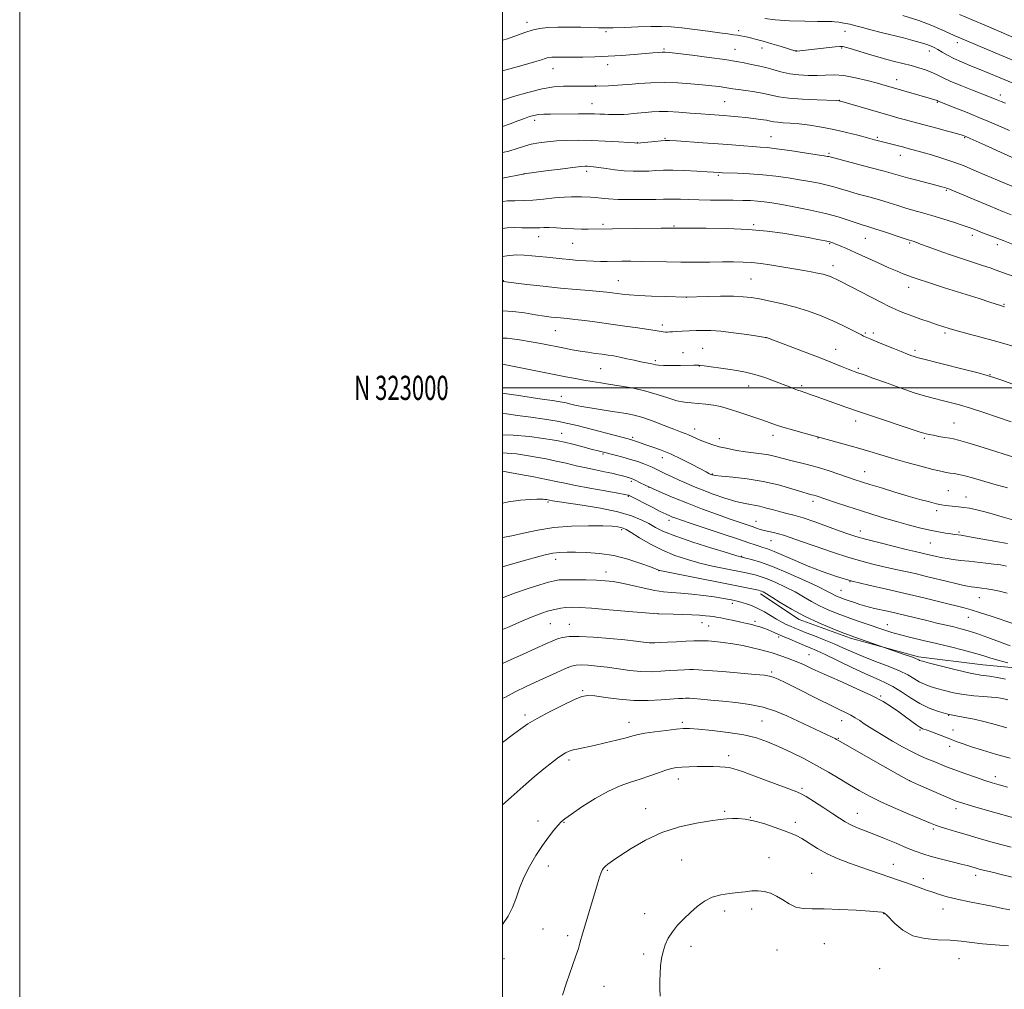
# Model space of a CAD drawing. Extents: x 2194800 to 2197700, y 322300 to 325200.
# Drawn here: x 2194800 to 2195208, y 322751 to 323152 of the extents above; entities that cross this region are included whole.
import ezdxf
from ezdxf.enums import TextEntityAlignment as Align

# ---------------------------------------------------------------- set-up
doc = ezdxf.new("R2010")
doc.units = 0
doc.header["$MEASUREMENT"] = 0
for name, color, linetype, lineweight in [('32000', 7, 'Continuous', 0), ('32001', 7, 'Continuous', 0), ('DTM HARD BREAKLINE', 7, 'Continuous', 0), ('DTM SPOT ELEVATION', 2, 'Continuous', 13), ('INDEX CONTOUR', 41, 'Continuous', 13), ('INTERMEDIATE CONTOUR', 44, 'Continuous', 0)]:
    doc.layers.add(name, color=color, linetype=linetype, lineweight=lineweight)
doc.styles.add('Style-WORKING', font='WORKING.shx')

msp = doc.modelspace()

# ---------------------------------------------------------------- linework, layer by layer
at = {"layer": '32000', "flags": 128}
for points in [[(2194800, 322300), (2197700, 322300), (2197700, 325200), (2194800, 325200), (2194800, 322300)], [(2195000, 322500), (2197500, 322500), (2197500, 325000), (2195000, 325000), (2195000, 322500)], [(2195000, 323000), (2197500, 323000)]]:
    msp.add_lwpolyline(points, dxfattribs=at)
at = {"layer": 'DTM HARD BREAKLINE'}
msp.add_polyline3d([(2195106.81, 322914.68, 1108.43), (2195122.83, 322904.05, 1108.43), (2195144.19, 322896.33, 1108.28), (2195172.34, 322888.63, 1107.7), (2195199.02, 322885.29, 1106.96), (2195224.25, 322882.91, 1105.81), (2195256.28, 322875.7, 1104.49)], dxfattribs=at)
at = {"layer": 'DTM SPOT ELEVATION'}
for p in [(2195010.11, 323151.43, 1067.51), (2195042.86, 323147.57, 1068.24), (2195097.85, 323148.01, 1067.61), (2195141.89, 323147.62, 1066.78), (2195188.38, 323142.96, 1064.52), (2195066.88, 323140.3, 1069.81), (2195096.33, 323140.25, 1069.2), (2195107.47, 323140.83, 1068.64), (2195121.63, 323139.62, 1067.96), (2195140.52, 323140.75, 1068.16), (2195176.76, 323139.58, 1066.54), (2195043.61, 323133.85, 1070.55), (2195020.91, 323132.25, 1070.76), (2195038.48, 323125.22, 1071.96), (2195163.32, 323127.72, 1069.36), (2195206.14, 323121.24, 1067.52), (2195037.02, 323117.78, 1073.24), (2195092.04, 323118.53, 1073.03), (2195139.57, 323119.13, 1071.96), (2195180.17, 323118.29, 1070.12), (2195013.26, 323110.75, 1074.45), (2195055.85, 323101.59, 1075.96), (2195067.27, 323103.41, 1075.86), (2195111.23, 323104.03, 1075.2), (2195155.25, 323103.77, 1073.77), (2195191.49, 323103.59, 1072.14), (2195135.2, 323097.12, 1075.77), (2195164.8, 323096.3, 1074.65), (2195008.91, 323088.51, 1078.03), (2195034.88, 323089.65, 1078.4), (2195089.36, 323088.09, 1078.19), (2195183.9, 323081.77, 1076.17), (2195041.57, 323067.72, 1081.72), (2195071.09, 323067.01, 1081.88), (2195104.05, 323067.63, 1081.78), (2195014.99, 323062.66, 1082.62), (2195029.02, 323059.89, 1082.86), (2195135.49, 323059.73, 1082.15), (2195150.25, 323061.93, 1080.85), (2195168.66, 323060.02, 1080.17), (2195194.59, 323063.23, 1078.44), (2195204.92, 323059.25, 1078.46), (2195136.94, 323050.58, 1083.45), (2195000.28, 323044.35, 1085.95), (2195047.92, 323044.36, 1085.19), (2195102.86, 323045.06, 1085.03), (2195168.22, 323041.64, 1082.63), (2195076.11, 323037.48, 1086.02), (2195207.72, 323034.58, 1081.88), (2195021.86, 323023.63, 1088.89), (2195066.19, 323025.99, 1087.6), (2195109.1, 323020.76, 1088.02), (2195150.29, 323022.7, 1085.81), (2195153.53, 323022.76, 1085.62), (2195183.32, 323022.71, 1084.28), (2195082.97, 323016.43, 1089.06), (2195137.93, 323015.99, 1087.3), (2195170.84, 323015.55, 1085.64), (2195063.28, 323011.24, 1089.73), (2195074.81, 323014.52, 1089.14), (2195040.72, 323007.89, 1090.94), (2195081.53, 323009.1, 1090.04), (2195147.43, 323008.14, 1087.75), (2195201.96, 323005.4, 1085.94), (2195101.94, 323000.81, 1090.73), (2195123.92, 323000.97, 1089.71), (2195024.31, 322996.55, 1093.44), (2195079.57, 322982.89, 1093.4), (2195146.28, 322986.22, 1090.52), (2195187.05, 322985.41, 1089.08), (2195024.44, 322981.09, 1097.24), (2195053.89, 322979.49, 1095.72), (2195089.78, 322978.97, 1093.41), (2195112.03, 322980.3, 1092.52), (2195130.7, 322979.24, 1092.05), (2195174.7, 322979.05, 1090.27), (2195041.56, 322972.61, 1098.19), (2195066.22, 322971.14, 1096.63), (2195086.88, 322964.28, 1095.91), (2195149.97, 322965.24, 1093.24), (2195053.38, 322961.31, 1100.29), (2195060.63, 322958.86, 1100), (2195052.12, 322955.03, 1102.14), (2195184.68, 322957.35, 1093.03), (2195191.97, 322954.78, 1093.28), (2195018.83, 322952.71, 1104.21), (2195128.62, 322952.95, 1096.44), (2195179.88, 322949.06, 1094.41), (2195068.92, 322945.12, 1102.48), (2195104.96, 322944.68, 1099.25), (2195049.37, 322941.2, 1106.31), (2195148.16, 322940.66, 1097.39), (2195189.12, 322940.33, 1095.75), (2195111.24, 322936.66, 1100.82), (2195177.23, 322935.72, 1096.92), (2195099.02, 322930.27, 1103.88), (2195021.95, 322929.01, 1108.54), (2195042.88, 322923.71, 1109.4), (2195064.79, 322924.21, 1108.05), (2195143.98, 322919.68, 1102), (2195140.26, 322916.15, 1103.09), (2195197.53, 322913.11, 1100.77), (2195095.13, 322910.78, 1110.44), (2195064.38, 322906.52, 1111.97), (2195192.88, 322904.88, 1102.76), (2195019.81, 322902.35, 1112.92), (2195027.67, 322901.98, 1113.27), (2195082.57, 322902.75, 1112.74), (2195085.35, 322901.34, 1112.99), (2195104.62, 322903.35, 1111.64), (2195159.44, 322901.93, 1105.24), (2195114.37, 322896.79, 1112.35), (2195127, 322889.54, 1113.06), (2195111.51, 322882.26, 1115.75), (2195033.21, 322874.55, 1117.82), (2195156.58, 322872.3, 1113.84), (2195009.32, 322864.52, 1117.63), (2195184.83, 322864.3, 1112), (2195052.43, 322861.49, 1119.34), (2195074.41, 322861.41, 1119.69), (2195107.49, 322861.96, 1119.06), (2195140.47, 322862.09, 1116.71), (2195172.86, 322858.32, 1114.19), (2195186.59, 322858.32, 1113.23), (2195139.04, 322854.79, 1117.9), (2195093.63, 322847.65, 1121.52), (2195185.22, 322851.45, 1114.56), (2195027.6, 322845.87, 1120.37), (2195072.78, 322837.92, 1122.62), (2195168.7, 322837.25, 1117.98), (2195204.09, 322838.96, 1115.5), (2195124.02, 322834.05, 1121.76), (2195059.34, 322825.69, 1123.32), (2195092.03, 322824.53, 1123.8), (2195146.93, 322823.8, 1121.24), (2195187.88, 322825.64, 1118.5), (2195014.7, 322820.57, 1121.37), (2195025.42, 322819.98, 1122.1), (2195102.58, 322822.14, 1123.97), (2195121.26, 322820.07, 1123.56), (2195178.4, 322817.2, 1120.28), (2195074.22, 322804.49, 1125.04), (2195110.31, 322805.45, 1125.1), (2195019.02, 322801.95, 1122.65), (2195043.36, 322800.2, 1124.14), (2195128.01, 322798.9, 1125.21), (2195161.88, 322802.7, 1123.25), (2195174.32, 322796.74, 1123.46), (2195195.93, 322798.05, 1122.48), (2195092.03, 322783.26, 1126.46), (2195103.19, 322784.12, 1126.56), (2195182.44, 322784.11, 1124.66), (2195058.88, 322782.19, 1125.39), (2195157.83, 322782.17, 1126.05), (2195016.76, 322775.88, 1122.95), (2195027.05, 322773.12, 1123.65), (2195078.12, 322768.61, 1126.49), (2195113.67, 322767.19, 1126.86), (2195133.34, 322769.72, 1126.81), (2195000.63, 322763.57, 1122.53), (2195058.5, 322765.5, 1125.69), (2195189.06, 322763.55, 1126.87), (2195156.16, 322759.36, 1127.22), (2195042.02, 322752.16, 1124.86)]:
    msp.add_point(p, dxfattribs=at)
at = {"layer": 'INDEX CONTOUR', "flags": 128}
for points, elevation in [([(2195210.034, 323106.61), (2195205.891, 323108.367), (2195201.765, 323110.148), (2195197.333, 323112.029), (2195192.459, 323114.025), (2195187.754, 323115.906), (2195180.468, 323118.784), (2195180.046, 323118.97), (2195179.68, 323119.102), (2195179.016, 323119.314), (2195177.711, 323119.706), (2195161.04, 323124.565), (2195158.469, 323125.296), (2195155.351, 323126.158), (2195151.09, 323127.292), (2195146.188, 323128.457), (2195141.416, 323129.317), (2195137.351, 323129.635), (2195133.785, 323129.5811), (2195130.313, 323129.426), (2195126.625, 323129.406), (2195122.789, 323129.618), (2195118.971, 323130.123), (2195115.327, 323130.934), (2195111.984, 323131.875), (2195109.065, 323132.719), (2195106.627, 323133.305), (2195104.489, 323133.716), (2195102.407, 323134.1), (2195100.065, 323134.581), (2195096.864, 323135.197), (2195092.132, 323135.965), (2195085.59, 323136.869), (2195078.529, 323137.767), (2195072.631, 323138.486), (2195069.11, 323138.897), (2195067.318, 323139.049), (2195066.14, 323139.038), (2195064.603, 323138.938), (2195062.306, 323138.755), (2195054.523, 323138.092), (2195049.2629, 323137.683), (2195043.693, 323137.33), (2195038.267, 323137.1), (2195033.31, 323136.981), (2195029.116, 323136.941), (2195025.893, 323136.948), (2195023.51, 323136.968), (2195021.748, 323136.967), (2195020.408, 323136.917), (2195019.3711, 323136.8091), (2195018.536, 323136.641), (2195017.693, 323136.384), (2195016.196, 323135.9), (2195013.29, 323135.026), (2195008.5961, 323133.692), (2195000, 323131.312)], 1070), ([(2195216.1649, 323044.667), (2195207.132, 323047.836), (2195204.521, 323048.7669), (2195201.9579, 323049.669), (2195198.855, 323050.714), (2195190.076, 323053.567), (2195185.14, 323055.223), (2195180.432, 323056.888), (2195176.319, 323058.398), (2195173.152, 323059.58), (2195171.158, 323060.312), (2195170.069, 323060.693), (2195168.037, 323061.3329), (2195165.953, 323062.023), (2195158.163, 323064.626), (2195154.209, 323065.921), (2195151.274, 323066.841), (2195148.922, 323067.564), (2195146.427, 323068.374), (2195143.172, 323069.484), (2195138.974, 323070.823), (2195133.763, 323072.25), (2195127.629, 323073.633), (2195121.32, 323074.872), (2195115.748, 323075.877), (2195111.568, 323076.586), (2195108.416, 323077.048), (2195105.669, 323077.341), (2195102.777, 323077.534), (2195099.477, 323077.654), (2195095.576, 323077.721), (2195086.1, 323077.788), (2195081.376, 323077.859), (2195077.23, 323077.985), (2195073.772, 323078.122), (2195071.039, 323078.2089), (2195068.916, 323078.2), (2195066.68, 323078.125), (2195063.455, 323078.03), (2195058.695, 323077.959), (2195053.162, 323077.957), (2195047.949, 323078.068), (2195043.899, 323078.311), (2195040.878, 323078.607), (2195038.505, 323078.856), (2195036.447, 323078.982), (2195032.759, 323079.066), (2195030.895, 323079.134), (2195028.638, 323079.152), (2195025.609, 323079.009), (2195021.589, 323078.643), (2195017.019, 323078.179), (2195012.498, 323077.792), (2195008.514, 323077.603), (2195005.0839, 323077.521), (2195002.109, 323077.399), (2195000, 323077.161)], 1080), ([(2195213.051, 322970.911), (2195199.1391, 322975.236), (2195192.759, 322977.194), (2195188.911, 322978.321), (2195186.849, 322978.832), (2195185.27, 322979.115), (2195183.172, 322979.48), (2195180.75, 322979.916), (2195178.497, 322980.338), (2195176.79, 322980.677), (2195175.537, 322980.959), (2195174.53, 322981.229), (2195173.453, 322981.567), (2195168.014, 322983.363), (2195155.313, 322987.518), (2195148.2809, 322989.866), (2195142.214, 322991.964), (2195137.214, 322993.75), (2195129.934, 322996.403), (2195127.446, 322997.297), (2195125.61, 322997.939), (2195123.268, 322998.713), (2195122.2, 322999.091), (2195120.819, 322999.628), (2195118.893, 323000.395), (2195116.207, 323001.453), (2195112.659, 323002.811), (2195108.592, 323004.262), (2195104.4659, 323005.55), (2195100.627, 323006.483), (2195096.986, 323007.145), (2195093.341, 323007.689), (2195083.539, 323009.0961), (2195082.037, 323009.29), (2195081.3391, 323009.354), (2195079.226, 323009.352), (2195073.733, 323009.295), (2195069.945, 323009.27), (2195066.658, 323009.3), (2195064.565, 323009.416), (2195063.33, 323009.598), (2195062.3589, 323009.814), (2195061.137, 323010.049), (2195059.481, 323010.354), (2195057.288, 323010.794), (2195054.537, 323011.402), (2195051.521, 323012.084), (2195048.616, 323012.713), (2195046.083, 323013.196), (2195043.732, 323013.5721), (2195041.258, 323013.917), (2195038.434, 323014.294), (2195035.334, 323014.724), (2195032.107, 323015.218), (2195028.88, 323015.7779), (2195025.68, 323016.386), (2195015.878, 323018.326), (2195011.8461, 323019.097), (2195007.066, 323019.941), (2195001.929, 323020.547), (2195000, 323020.542)], 1090), ([(2195209.01, 322914.974), (2195205.916, 322915.781), (2195203.072, 322916.385), (2195200.597, 322916.796), (2195198.514, 322917.063), (2195195.456, 322917.398), (2195194.157, 322917.588), (2195192.601, 322917.878), (2195190.508, 322918.325), (2195187.775, 322918.952), (2195184.342, 322919.7771), (2195175.611, 322921.923), (2195170.855, 322923.049), (2195166.196, 322924.091), (2195161.716, 322925.061), (2195157.453, 322925.995), (2195153.336, 322926.961), (2195148.853, 322928.152), (2195143.385, 322929.79), (2195136.629, 322931.984), (2195129.548, 322934.376), (2195123.425, 322936.493), (2195119.198, 322937.975), (2195116.428, 322938.9231), (2195114.334, 322939.551), (2195112.284, 322940.044), (2195110.259, 322940.481), (2195108.389, 322940.908), (2195106.745, 322941.371), (2195105.164, 322941.895), (2195103.424, 322942.502), (2195098.373, 322944.2291), (2195094.344, 322945.638), (2195088.997, 322947.553), (2195082.868, 322949.808), (2195076.67, 322952.175), (2195071.018, 322954.449), (2195066.125, 322956.522), (2195062.103, 322958.314), (2195059.021, 322959.757), (2195056.789, 322960.851), (2195055.272, 322961.613), (2195054.324, 322962.073), (2195053.74, 322962.323), (2195053.299, 322962.469), (2195052.116, 322962.798), (2195049.744, 322963.497), (2195047.847, 322964.02), (2195045.345, 322964.619), (2195042.19, 322965.271), (2195038.537, 322965.995), (2195034.587, 322966.819), (2195030.517, 322967.753), (2195026.391, 322968.735), (2195022.248, 322969.687), (2195018.118, 322970.546), (2195013.997, 322971.312), (2195009.876, 322972.003), (2195005.779, 322972.609), (2195001.858, 322973.011), (2195000, 322973.039)], 1100), ([(2195209.255, 322870.812), (2195207.582, 322871.252), (2195206.24, 322871.525), (2195204.766, 322871.702), (2195202.576, 322871.866), (2195199.275, 322872.094), (2195195.206, 322872.448), (2195190.898, 322872.982), (2195186.808, 322873.725), (2195183.094, 322874.598), (2195179.845, 322875.497), (2195177.102, 322876.353), (2195174.74, 322877.243), (2195172.592, 322878.28), (2195170.439, 322879.557), (2195167.86, 322881.073), (2195164.382, 322882.806), (2195159.742, 322884.719), (2195154.499, 322886.711), (2195149.422, 322888.664), (2195145.075, 322890.493), (2195141.211, 322892.227), (2195137.381, 322893.929), (2195133.288, 322895.627), (2195129.2499, 322897.224), (2195125.737, 322898.5911), (2195123.081, 322899.644), (2195121.062, 322900.479), (2195119.322, 322901.234), (2195117.55, 322902.042), (2195115.627, 322902.997), (2195113.479, 322904.185), (2195108.457, 322907.201), (2195105.761, 322908.649), (2195103.097, 322909.8131), (2195100.656, 322910.683), (2195098.6461, 322911.293), (2195097.184, 322911.688), (2195096.016, 322911.959), (2195094.7991, 322912.206), (2195093.196, 322912.516), (2195090.903, 322912.911), (2195087.625, 322913.397), (2195083.249, 322913.962), (2195078.381, 322914.52), (2195073.81, 322914.9691), (2195070.077, 322915.26), (2195066.73, 322915.563), (2195063.0709, 322916.104), (2195058.632, 322917.022), (2195053.865, 322918.114), (2195049.451, 322919.09), (2195045.842, 322919.73), (2195042.573, 322920.088), (2195038.95, 322920.288), (2195034.543, 322920.428), (2195029.9669, 322920.513), (2195026.103, 322920.522), (2195023.517, 322920.419), (2195021.512, 322920.107), (2195019.078, 322919.476), (2195015.423, 322918.43), (2195010.633, 322916.937), (2195005.009, 322914.9851), (2195000, 322913.039)], 1110), ([(2195210.726, 322809.715), (2195206.966, 322810.69), (2195202.272, 322811.9891), (2195197.087, 322813.469), (2195192.0289, 322814.938), (2195187.622, 322816.234), (2195184.0191, 322817.314), (2195181.283, 322818.166), (2195179.294, 322818.842), (2195177.2061, 322819.659), (2195173.996, 322821.001), (2195168.995, 322823.118), (2195162.961, 322825.732), (2195157.01, 322828.435), (2195151.995, 322830.914), (2195147.709, 322833.247), (2195143.68, 322835.607), (2195139.501, 322838.132), (2195135.012, 322840.81), (2195130.12, 322843.596), (2195124.813, 322846.418), (2195119.416, 322849.113), (2195114.34, 322851.495), (2195109.803, 322853.428), (2195105.253, 322854.966), (2195099.948, 322856.215), (2195093.483, 322857.255), (2195086.801, 322858.071), (2195081.182, 322858.622), (2195077.477, 322858.88), (2195074.805, 322858.859), (2195071.8571, 322858.588), (2195067.719, 322858.105), (2195063.07, 322857.509), (2195058.985, 322856.911), (2195056.184, 322856.38), (2195053.9531, 322855.815), (2195051.225, 322855.074), (2195047.249, 322854.07), (2195042.56, 322852.95), (2195038.011, 322851.918), (2195031.409, 322850.521), (2195029.218, 322849.999), (2195027.538, 322849.4541), (2195026.094, 322848.774), (2195024.586, 322847.845), (2195022.733, 322846.545), (2195020.325, 322844.7131), (2195017.172, 322842.1781), (2195013.165, 322838.838), (2195008.522, 322834.856), (2195003.543, 322830.464), (2195000, 322827.231)], 1120)]:
    msp.add_lwpolyline(points, dxfattribs=dict(at, elevation=elevation))
at = {"layer": 'INTERMEDIATE CONTOUR', "flags": 128}
for points, elevation in [([(2195220.863, 323131.721), (2195204.058, 323138.8009), (2195188.724, 323145.297), (2195187.128, 323145.988), (2195185.055, 323146.938), (2195182.01, 323148.355), (2195177.817, 323150.157), (2195172.379, 323152.192), (2195165.815, 323154.296)], 1064), ([(2195211.936, 323145.034), (2195206.524, 323147.3699), (2195200.493, 323149.938), (2195194.5479, 323152.43), (2195189.268, 323154.599)], 1062), ([(2195208.315, 323117.857), (2195206.513, 323118.585), (2195204.435, 323119.457), (2195203.3821, 323119.886), (2195201.699, 323120.5461), (2195194.672, 323123.263), (2195189.848, 323125.1721), (2195185.435, 323127.018), (2195182.188, 323128.533), (2195179.781, 323129.75), (2195177.614, 323130.777), (2195175.19, 323131.71), (2195172.413, 323132.595), (2195169.289, 323133.465), (2195165.872, 323134.342), (2195162.416, 323135.207), (2195159.221, 323136.032), (2195156.478, 323136.804), (2195153.926, 323137.577), (2195151.191, 323138.42), (2195148.062, 323139.364), (2195144.9639, 323140.279), (2195142.483, 323140.994), (2195140.953, 323141.38), (2195139.697, 323141.456), (2195137.788, 323141.279), (2195121.893, 323139.441), (2195121.646, 323139.436), (2195121.483, 323139.467), (2195115.401, 323141.339), (2195111.61, 323142.487), (2195108.0129, 323143.552), (2195105.265, 323144.326), (2195103.248, 323144.849), (2195101.649, 323145.226), (2195100.194, 323145.542), (2195098.767, 323145.819), (2195097.294, 323146.06), (2195095.627, 323146.287), (2195093.335, 323146.582), (2195089.917, 323147.045), (2195085.109, 323147.729), (2195079.602, 323148.495), (2195074.323, 323149.157), (2195069.917, 323149.567), (2195065.889, 323149.734), (2195061.463, 323149.701), (2195056.148, 323149.5251), (2195050.618, 323149.297), (2195045.834, 323149.118), (2195042.429, 323149.065), (2195039.706, 323149.117), (2195036.636, 323149.231), (2195032.482, 323149.36), (2195027.669, 323149.441), (2195022.91, 323149.409), (2195018.779, 323149.206), (2195015.284, 323148.807), (2195012.29, 323148.197), (2195009.653, 323147.379), (2195004.696, 323145.482), (2195002.082, 323144.606), (2195000, 323143.984)], 1068), ([(2195223.848, 323121.076), (2195201.488, 323130.388), (2195197.44, 323132.048), (2195193.615, 323133.584), (2195190.092, 323135.027), (2195186.975, 323136.415), (2195184.339, 323137.766), (2195182.144, 323139.022), (2195180.3221, 323140.102), (2195178.765, 323140.959), (2195177.213, 323141.672), (2195175.368, 323142.352), (2195172.968, 323143.096), (2195169.903, 323143.942), (2195166.103, 323144.9151), (2195156.906, 323147.1719), (2195152.601, 323148.267), (2195149.136, 323149.217), (2195146.331, 323150.005), (2195143.845, 323150.632), (2195141.439, 323151.102), (2195139.264, 323151.432), (2195137.572, 323151.644), (2195136.527, 323151.758), (2195135.946, 323151.8), (2195135.56, 323151.793), (2195135.008, 323151.765), (2195133.569, 323151.745), (2195130.429, 323151.767), (2195125.156, 323151.864), (2195118.846, 323152.069), (2195112.976, 323152.418), (2195108.686, 323152.9221)], 1066), ([(2195217.151, 323092.636), (2195199.852, 323100.546), (2195193.749, 323103.294), (2195191.965, 323104.065), (2195190.408, 323104.6179), (2195188.091, 323105.287), (2195184.357, 323106.31), (2195179.849, 323107.527), (2195169.433, 323110.29), (2195166.936, 323110.9651), (2195164.208, 323111.731), (2195160.942, 323112.671), (2195139.539, 323118.888), (2195139.285, 323118.915), (2195138.182, 323118.966), (2195130.387, 323119.263), (2195124.32, 323119.562), (2195118.6541, 323119.994), (2195114.476, 323120.567), (2195111.283, 323121.228), (2195108.178, 323121.908), (2195104.526, 323122.546), (2195100.7501, 323123.108), (2195097.538, 323123.567), (2195095.353, 323123.91), (2195093.753, 323124.186), (2195092.071, 323124.457), (2195089.746, 323124.773), (2195086.634, 323125.139), (2195082.697, 323125.549), (2195077.951, 323125.977), (2195072.631, 323126.323), (2195067.025, 323126.47), (2195061.457, 323126.342), (2195056.401, 323126.043), (2195052.366, 323125.717), (2195049.66, 323125.48), (2195047.786, 323125.327), (2195046.048, 323125.2229), (2195043.945, 323125.137), (2195038.9189, 323124.996), (2195038.1, 323124.989), (2195028.772, 323125.012), (2195025.295, 323124.9739), (2195021.309, 323124.676), (2195016.431, 323123.86), (2195010.543, 323122.394), (2195004.575, 323120.6479), (2195000, 323119.21)], 1072), ([(2195214.933, 323081.921), (2195205.092, 323085.996), (2195199.797, 323088.227), (2195195.261, 323090.186), (2195191.179, 323091.906), (2195186.99, 323093.503), (2195182.338, 323095.0501), (2195177.671, 323096.463), (2195173.64, 323097.621), (2195170.686, 323098.449), (2195168.421, 323099.066), (2195166.247, 323099.638), (2195154.033, 323102.758), (2195151.126, 323103.531), (2195147.169, 323104.595), (2195142.411, 323105.816), (2195137.265, 323107.001), (2195132.114, 323107.99), (2195127.228, 323108.753), (2195122.848, 323109.294), (2195119.174, 323109.631), (2195116.2341, 323109.841), (2195114.014, 323110.017), (2195112.418, 323110.235), (2195111.0139, 323110.51), (2195109.2899, 323110.837), (2195106.868, 323111.21), (2195103.921, 323111.596), (2195100.758, 323111.9609), (2195097.639, 323112.2741), (2195094.623, 323112.541), (2195091.719, 323112.771), (2195085.803, 323113.209), (2195082.148, 323113.492), (2195077.719, 323113.845), (2195072.971, 323114.186), (2195068.522, 323114.404), (2195064.838, 323114.422), (2195061.785, 323114.28), (2195059.082, 323114.053), (2195054.114, 323113.576), (2195051.997, 323113.392), (2195050.223, 323113.276), (2195048.671, 323113.2191), (2195047.175, 323113.201), (2195045.601, 323113.209), (2195043.935, 323113.243), (2195042.195, 323113.305), (2195040.341, 323113.394), (2195038.114, 323113.48), (2195035.199, 323113.528), (2195031.431, 323113.516), (2195019.817, 323113.373), (2195017.059, 323113.308), (2195014.834, 323113.157), (2195012.991, 323112.863), (2195011.191, 323112.366), (2195009.051, 323111.605), (2195006.3, 323110.561), (2195003.12, 323109.38), (2195000, 323108.314)], 1074), ([(2195210.668, 323071.639), (2195207.194, 323073.061), (2195201.997, 323075.225), (2195184.419, 323082.578), (2195183.945, 323082.746), (2195183.236, 323082.962), (2195181.903, 323083.327), (2195179.503, 323083.95), (2195171.588, 323085.973), (2195167.729, 323086.987), (2195164.828, 323087.793), (2195162.008, 323088.6), (2195158.025, 323089.703), (2195152.135, 323091.276), (2195135.122, 323095.768), (2195134.645, 323095.865), (2195133.297, 323096.086), (2195130.267, 323096.557), (2195125.131, 323097.342), (2195119.024, 323098.251), (2195113.469, 323099.029), (2195109.558, 323099.4941), (2195106.664, 323099.744), (2195103.728, 323099.946), (2195099.886, 323100.235), (2195095.05, 323100.613), (2195089.328, 323101.049), (2195082.978, 323101.506), (2195072.041, 323102.255), (2195069.142, 323102.437), (2195067.3971, 323102.467), (2195065.664, 323102.35), (2195063.124, 323102.105), (2195055.885, 323101.365), (2195055.7439, 323101.362), (2195054.63, 323101.446), (2195052.275, 323101.611), (2195048.039, 323101.895), (2195042.571, 323102.216), (2195036.792, 323102.467), (2195031.46, 323102.56), (2195026.674, 323102.4949), (2195022.371, 323102.289), (2195018.494, 323101.958), (2195015.0129, 323101.49), (2195011.909, 323100.871), (2195009.081, 323100.092), (2195006.124, 323099.163), (2195002.553, 323098.1019), (2195000, 323097.4381)], 1076), ([(2195211.481, 323059.385), (2195207.431, 323060.968), (2195198.144, 323064.53), (2195195.937, 323065.398), (2195193.654, 323066.2721), (2195190.738, 323067.312), (2195186.83, 323068.618), (2195182.345, 323070.047), (2195177.895, 323071.397), (2195173.95, 323072.521), (2195170.419, 323073.494), (2195167.073, 323074.446), (2195163.69, 323075.483), (2195160.094, 323076.611), (2195156.117, 323077.812), (2195151.704, 323079.058), (2195147.246, 323080.284), (2195143.244, 323081.412), (2195140.032, 323082.386), (2195137.268, 323083.236), (2195134.442, 323084.009), (2195131.1371, 323084.749), (2195127.3089, 323085.479), (2195123.007, 323086.217), (2195118.286, 323086.966), (2195113.21, 323087.666), (2195107.848, 323088.241), (2195102.369, 323088.6359), (2195097.343, 323088.882), (2195091.112, 323089.117), (2195089.9591, 323089.173), (2195087.347, 323089.346), (2195084.7201, 323089.506), (2195080.478, 323089.754), (2195075.396, 323090.004), (2195070.529, 323090.149), (2195066.665, 323090.114), (2195063.543, 323089.963), (2195060.638, 323089.793), (2195057.514, 323089.6961), (2195054.105, 323089.729), (2195050.432, 323089.943), (2195046.584, 323090.358), (2195042.917, 323090.861), (2195039.852, 323091.309), (2195037.687, 323091.592), (2195036.239, 323091.732), (2195035.199, 323091.786), (2195034.174, 323091.7841), (2195032.425, 323091.649), (2195029.126, 323091.279), (2195023.8659, 323090.6251), (2195017.8961, 323089.858), (2195008.986, 323088.68), (2195008.721, 323088.63), (2195008.411, 323088.56), (2195000, 323086.798)], 1078), ([(2195207.967, 323033.581), (2195206.65, 323033.968), (2195205.825, 323034.229), (2195201.884, 323035.512), (2195197.381, 323036.952), (2195183.027, 323041.492), (2195176.412, 323043.6), (2195172.137, 323044.998), (2195169.644, 323045.863), (2195167.896, 323046.516), (2195165.978, 323047.2571), (2195163.457, 323048.28), (2195160.022, 323049.757), (2195155.547, 323051.764), (2195146.084, 323056.074), (2195142.517, 323057.672), (2195139.916, 323058.807), (2195138.103, 323059.576), (2195136.825, 323060.082), (2195135.542, 323060.469), (2195133.645, 323060.892), (2195130.655, 323061.473), (2195126.624, 323062.21), (2195121.7381, 323063.074), (2195116.108, 323064.012), (2195109.554, 323064.898), (2195101.82, 323065.586), (2195092.965, 323065.973), (2195084.288, 323066.126), (2195077.401, 323066.159), (2195069.237, 323066.158), (2195065.72, 323066.124), (2195035.45, 323065.741), (2195032.707, 323065.741), (2195029.5, 323065.823), (2195025.931, 323066.009), (2195022.387, 323066.228), (2195019.328, 323066.38), (2195017.074, 323066.399), (2195015.389, 323066.331), (2195013.897, 323066.254), (2195012.268, 323066.229), (2195010.338, 323066.255), (2195007.988, 323066.311), (2195005.151, 323066.357), (2195001.962, 323066.26), (2195000, 323066.026)], 1082), ([(2195211.314, 323017.26), (2195207.591, 323018.401), (2195203.271, 323019.626), (2195198.184, 323020.993), (2195192.944, 323022.3769), (2195188.356, 323023.607), (2195184.976, 323024.572), (2195182.349, 323025.395), (2195179.768, 323026.258), (2195176.704, 323027.299), (2195173.3271, 323028.466), (2195169.983, 323029.662), (2195166.983, 323030.792), (2195164.494, 323031.7759), (2195162.644, 323032.534), (2195161.38, 323033.08), (2195159.909, 323033.799), (2195157.254, 323035.166), (2195139.921, 323044.153), (2195138.153, 323045.0539), (2195136.994, 323045.605), (2195135.861, 323046.081), (2195134.5021, 323046.555), (2195132.753, 323047.044), (2195130.491, 323047.562), (2195127.783, 323048.104), (2195124.738, 323048.655), (2195121.456, 323049.208), (2195110.732, 323050.943), (2195107.023, 323051.486), (2195103.325, 323051.8991), (2195099.625, 323052.126), (2195095.666, 323052.1989), (2195091.131, 323052.175), (2195085.813, 323052.109), (2195079.95, 323052.05), (2195073.894, 323052.0491), (2195067.969, 323052.136), (2195057.4, 323052.379), (2195053.1071, 323052.423), (2195049.437, 323052.4131), (2195043.381, 323052.352), (2195040.623, 323052.359), (2195037.746, 323052.4291), (2195034.588, 323052.582), (2195031.247, 323052.811), (2195027.8921, 323053.098), (2195024.648, 323053.426), (2195018.371, 323054.122), (2195015.229, 323054.447), (2195012.07, 323054.732), (2195008.905, 323054.959), (2195005.647, 323055.055), (2195001.806, 323054.731), (2195000, 323054.3379)], 1084), ([(2195220.623, 322998.033), (2195207.232, 323002.976), (2195203.534, 323004.322), (2195200.802, 323005.181), (2195196.992, 323006.187), (2195190.746, 323007.78), (2195173.423, 323012.16), (2195171.634, 323012.625), (2195170.657, 323012.922), (2195169.503, 323013.325), (2195167.76, 323013.981), (2195165.161, 323015.001), (2195161.619, 323016.424), (2195157.772, 323017.989), (2195154.437, 323019.361), (2195152.229, 323020.288), (2195150.951, 323020.843), (2195149.573, 323021.469), (2195148.668, 323021.91), (2195144.491, 323024.048), (2195140.991, 323025.782), (2195136.75, 323027.744), (2195131.947, 323029.763), (2195126.755, 323031.703), (2195121.35, 323033.435), (2195115.942, 323034.856), (2195110.869, 323035.969), (2195106.5031, 323036.803), (2195103.003, 323037.387), (2195099.682, 323037.749), (2195095.638, 323037.914), (2195090.339, 323037.918), (2195084.731, 323037.828), (2195076.071, 323037.6279), (2195067.372, 323037.854), (2195061.758, 323038.034), (2195056.43, 323038.269), (2195052.393, 323038.553), (2195049.5, 323038.858), (2195045.388, 323039.404), (2195043.19, 323039.648), (2195040.176, 323039.92), (2195035.922, 323040.257), (2195030.476, 323040.705), (2195024.005, 323041.309), (2195016.845, 323042.076), (2195010.01, 323042.868), (2195000.269, 323044.047), (2195000.183, 323044.037), (2195000, 323043.97)], 1086), ([(2195210.64, 322985.903), (2195199.357, 322989.7331), (2195193.85, 322991.539), (2195189.2741, 322992.923), (2195185.481, 322993.957), (2195182.138, 322994.787), (2195178.879, 322995.577), (2195175.198, 322996.559), (2195170.554, 322997.985), (2195164.705, 322999.977), (2195158.5901, 323002.157), (2195153.446, 323004.021), (2195150.179, 323005.192), (2195146.31, 323006.5449), (2195145.017, 323007.037), (2195143.152, 323007.782), (2195140.446, 323008.886), (2195136.6759, 323010.4079), (2195131.629, 323012.394), (2195125.357, 323014.8009), (2195109.308, 323020.852), (2195109.065, 323020.908), (2195108.094, 323021.059), (2195105.6089, 323021.424), (2195101.166, 323022.064), (2195095.6799, 323022.807), (2195090.407, 323023.422), (2195086.301, 323023.736), (2195083.094, 323023.803), (2195080.217, 323023.735), (2195077.253, 323023.627), (2195074.405, 323023.5039), (2195072.026, 323023.377), (2195070.3659, 323023.256), (2195069.24, 323023.159), (2195068.3581, 323023.106), (2195067.481, 323023.111), (2195066.583, 323023.173), (2195065.69, 323023.286), (2195063.174, 323023.728), (2195060.4341, 323024.174), (2195056.107, 323024.828), (2195050.669, 323025.614), (2195044.812, 323026.431), (2195039.167, 323027.188), (2195034.114, 323027.835), (2195029.972, 323028.331), (2195026.923, 323028.6571), (2195022.52, 323029.074), (2195020.21, 323029.33), (2195017.365, 323029.709), (2195013.716, 323030.274), (2195009.162, 323031.022), (2195004.28, 323031.684), (2195000, 323031.917)], 1088), ([(2195209.194, 322958.526), (2195203.474, 322960.164), (2195194.665, 322962.753), (2195191.522, 322963.6081), (2195189.063, 322964.15), (2195187.102, 322964.475), (2195185.436, 322964.705), (2195183.791, 322964.9679), (2195181.602, 322965.425), (2195178.236, 322966.244), (2195173.316, 322967.526), (2195167.508, 322969.0959), (2195161.737, 322970.713), (2195156.689, 322972.19), (2195152.0929, 322973.57), (2195147.443, 322974.949), (2195142.446, 322976.374), (2195127.943, 322980.402), (2195124.409, 322981.37), (2195120.128, 322982.564), (2195116.096, 322983.744), (2195113.024, 322984.736), (2195107.801, 322986.603), (2195104.457, 322987.746), (2195097.518, 322990.064), (2195094.912, 322990.95), (2195092.677, 322991.648), (2195090.294, 322992.2361), (2195087.388, 322992.77), (2195084.179, 322993.22), (2195081.034, 322993.539), (2195078.194, 322993.7299), (2195075.397, 322994.007), (2195072.255, 322994.6401), (2195068.47, 322995.797), (2195064.105, 322997.254), (2195059.314, 322998.6879), (2195054.279, 322999.843), (2195049.292, 323000.734), (2195044.674, 323001.443), (2195040.652, 323002.048), (2195037.076, 323002.607), (2195033.704, 323003.173), (2195030.238, 323003.808), (2195026.163, 323004.601), (2195000, 323009.812)], 1092), ([(2195213.685, 322944.617), (2195207.009, 322946.587), (2195200.861, 322948.334), (2195196.443, 322949.478), (2195193.424, 322950.117), (2195191.085, 322950.471), (2195188.857, 322950.727), (2195184.919, 322951.105), (2195183.418, 322951.273), (2195181.875, 322951.532), (2195179.815, 322951.993), (2195176.847, 322952.748), (2195172.925, 322953.817), (2195168.09, 322955.197), (2195162.517, 322956.844), (2195156.919, 322958.534), (2195152.142, 322960.001), (2195148.736, 322961.07), (2195146.0589, 322961.947), (2195139.368, 322964.231), (2195134.9331, 322965.698), (2195130.383, 322967.0909), (2195126.151, 322968.227), (2195118.904, 322969.987), (2195113.025, 322971.555), (2195110.207, 322972.191), (2195107.239, 322972.673), (2195100.629, 322973.532), (2195096.966, 322974.11), (2195093.271, 322974.816), (2195089.792, 322975.627), (2195086.731, 322976.515), (2195084.111, 322977.433), (2195081.909, 322978.3291), (2195080.084, 322979.158), (2195078.524, 322979.9), (2195077.101, 322980.547), (2195075.631, 322981.127), (2195073.7149, 322981.832), (2195070.898, 322982.893), (2195066.935, 322984.437), (2195062.398, 322986.1701), (2195058.071, 322987.691), (2195054.485, 322988.713), (2195051.184, 322989.384), (2195047.461, 322989.967), (2195042.868, 322990.661), (2195037.981, 322991.423), (2195033.633, 322992.146), (2195030.461, 322992.747), (2195028.3231, 322993.223), (2195025.786, 322993.873), (2195024.659, 322994.12), (2195023.107, 322994.389), (2195020.768, 322994.737), (2195017.38, 322995.225), (2195012.71, 322995.913), (2195006.778, 322996.809), (2195000.62, 322997.713), (2195000, 322997.793)], 1094), ([(2195209.104, 322935.469), (2195204.392, 322936.359), (2195198.923, 322937.364), (2195194.211, 322938.213), (2195191.382, 322938.706), (2195190.003, 322938.9231), (2195187.288, 322939.267), (2195185.676, 322939.494), (2195183.477, 322939.827), (2195180.621, 322940.327), (2195177.057, 322941.06), (2195172.787, 322942.068), (2195168.047, 322943.289), (2195163.132, 322944.636), (2195158.259, 322946.042), (2195153.353, 322947.5271), (2195148.263, 322949.132), (2195142.97, 322950.85), (2195137.989, 322952.496), (2195129.859, 322955.215), (2195128.938, 322955.5), (2195128.07, 322955.738), (2195126.647, 322956.14), (2195124.039, 322956.924), (2195119.808, 322958.217), (2195114.272, 322959.7639), (2195107.937, 322961.216), (2195101.367, 322962.298), (2195095.355, 322963.024), (2195090.746, 322963.484), (2195088.126, 322963.76), (2195087.023, 322963.913), (2195086.701, 322963.997), (2195086.333, 322964.153), (2195085.468, 322964.573), (2195084.29, 322965.178), (2195078.501, 322968.2339), (2195074.113, 322970.475), (2195069.546, 322972.631), (2195065.37, 322974.345), (2195061.785, 322975.6279), (2195058.903, 322976.582), (2195056.785, 322977.299), (2195054.2689, 322978.189), (2195053.417, 322978.46), (2195052.0979, 322978.819), (2195030.951, 322984.357), (2195027.012, 322985.297), (2195022.66, 322986.158), (2195017.394, 322987.009), (2195011.688, 322987.828), (2195006.26, 322988.567), (2195001.689, 322989.174), (2195000, 322989.358)], 1096), ([(2195208.74, 322926.115), (2195206.2011, 322926.628), (2195203.452, 322927.027), (2195200.247, 322927.401), (2195193.127, 322928.156), (2195189.682, 322928.55), (2195186.609, 322928.933), (2195184.119, 322929.276), (2195182.3299, 322929.565), (2195180.983, 322929.833), (2195179.724, 322930.13), (2195176.662, 322930.882), (2195174.995, 322931.277), (2195170.872, 322932.2091), (2195167.195, 322933.076), (2195161.866, 322934.373), (2195155.832, 322935.881), (2195150.364, 322937.299), (2195146.338, 322938.431), (2195143.051, 322939.492), (2195139.402, 322940.804), (2195134.632, 322942.565), (2195129.34, 322944.484), (2195124.466, 322946.15), (2195120.704, 322947.267), (2195117.763, 322948.004), (2195115.1071, 322948.647), (2195112.309, 322949.409), (2195109.386, 322950.218), (2195106.462, 322950.926), (2195100.452, 322952.031), (2195096.702, 322952.924), (2195092.134, 322954.323), (2195087.248, 322956.022), (2195082.721, 322957.711), (2195079.049, 322959.161), (2195076.0011, 322960.449), (2195073.163, 322961.729), (2195070.247, 322963.1), (2195067.454, 322964.446), (2195063.415, 322966.431), (2195062.042, 322967.084), (2195060.54, 322967.735), (2195058.541, 322968.527), (2195056.031, 322969.432), (2195053.077, 322970.38), (2195049.82, 322971.3), (2195046.665, 322972.118), (2195040.687, 322973.619), (2195036.207, 322974.7981), (2195032.863, 322975.663), (2195029.065, 322976.632), (2195025.647, 322977.4831), (2195023.105, 322978.066), (2195020.583, 322978.525), (2195016.892, 322979.077), (2195011.23, 322979.831), (2195004.356, 322980.465), (2195000, 322980.517)], 1098), ([(2195212.252, 322902.114), (2195202.374, 322905.407), (2195197.518, 322906.992), (2195194.106, 322908.04), (2195191.2, 322908.828), (2195181.677, 322911.212), (2195174.502, 322912.977), (2195166.716, 322914.821), (2195159.038, 322916.551), (2195151.689, 322918.225), (2195144.769, 322919.968), (2195138.34, 322921.877), (2195132.332, 322923.949), (2195126.639, 322926.154), (2195121.233, 322928.423), (2195116.402, 322930.528), (2195112.511, 322932.2), (2195109.7851, 322933.261), (2195107.889, 322933.891), (2195106.349, 322934.359), (2195104.64, 322934.9291), (2195102.035, 322935.832), (2195097.755, 322937.289), (2195091.433, 322939.399), (2195078.128, 322943.81), (2195074.076, 322945.173), (2195071.778, 322945.975), (2195070.42, 322946.486), (2195069.243, 322946.968), (2195067.716, 322947.666), (2195065.362, 322948.8201), (2195061.945, 322950.543), (2195052.456, 322955.382), (2195052.214, 322955.492), (2195051.91, 322955.577), (2195050.712, 322955.811), (2195047.729, 322956.356), (2195042.476, 322957.299), (2195036.105, 322958.456), (2195030.175, 322959.571), (2195025.784, 322960.461), (2195022.183, 322961.235), (2195018.16, 322962.07), (2195012.926, 322963.0779), (2195007.385, 322964.105), (2195000, 322965.445)], 1102), ([(2195210.251, 322893.183), (2195205.923, 322894.776), (2195201.042, 322896.594), (2195196.481, 322898.239), (2195192.871, 322899.416), (2195189.886, 322900.245), (2195186.958, 322900.951), (2195179.863, 322902.59), (2195175.743, 322903.5649), (2195167.037, 322905.696), (2195163.008, 322906.6649), (2195159.528, 322907.461), (2195154.094, 322908.665), (2195151.963, 322909.182), (2195150.001, 322909.716), (2195147.9971, 322910.321), (2195145.812, 322911.028), (2195143.597, 322911.778), (2195141.577, 322912.486), (2195139.921, 322913.093), (2195138.579, 322913.63), (2195137.445, 322914.154), (2195136.287, 322914.772), (2195134.367, 322915.78), (2195130.82, 322917.527), (2195125.1539, 322920.184), (2195118.382, 322923.223), (2195111.89, 322925.943), (2195106.798, 322927.803), (2195103.149, 322928.902), (2195100.721, 322929.501), (2195099.092, 322929.888), (2195097.053, 322930.452), (2195093.1929, 322931.609), (2195086.665, 322933.618), (2195078.86, 322936.109), (2195071.728, 322938.553), (2195066.726, 322940.549), (2195063.338, 322942.206), (2195060.555, 322943.755), (2195057.445, 322945.379), (2195053.384, 322947.043), (2195047.824, 322948.659), (2195040.583, 322950.14), (2195032.945, 322951.397), (2195022.647, 322952.917), (2195020.742, 322953.214), (2195018.235, 322953.698), (2195017.569, 322953.8), (2195016.777, 322953.886), (2195015.795, 322953.935), (2195014.216, 322953.918), (2195011.551, 322953.804), (2195007.503, 322953.522), (2195002.535, 322952.841), (2195000, 322952.186)], 1104), ([(2195209.371, 322886.058), (2195205.187, 322887.209), (2195201.909, 322888.201), (2195198.982, 322889.1251), (2195195.538, 322890.14), (2195190.945, 322891.357), (2195185.511, 322892.709), (2195179.779, 322894.08), (2195174.241, 322895.374), (2195169.171, 322896.572), (2195164.7901, 322897.673), (2195161.197, 322898.691), (2195158.0119, 322899.71), (2195150.984, 322902.121), (2195146.891, 322903.546), (2195142.707, 322905.039), (2195138.653, 322906.552), (2195134.8181, 322908.113), (2195131.257, 322909.768), (2195127.967, 322911.553), (2195124.709, 322913.453), (2195121.185, 322915.442), (2195117.229, 322917.462), (2195113.202, 322919.336), (2195109.597, 322920.858), (2195106.777, 322921.883), (2195104.593, 322922.522), (2195102.764, 322922.949), (2195100.985, 322923.325), (2195091.83, 322925.164), (2195086.971, 322926.204), (2195081.757, 322927.439), (2195076.556, 322928.866), (2195071.415, 322930.585), (2195066.3021, 322932.722), (2195061.275, 322935.296), (2195056.762, 322937.904), (2195053.282, 322940.0341), (2195051.163, 322941.314), (2195049.955, 322941.934), (2195049.019, 322942.221), (2195047.715, 322942.446), (2195045.423, 322942.643), (2195041.524, 322942.79), (2195035.668, 322942.841), (2195028.586, 322942.663), (2195021.277, 322942.098), (2195014.586, 322941.074), (2195008.749, 322939.847), (2195003.848, 322938.7599), (2195000, 322938.067)], 1106), ([(2195208.384, 322879.359), (2195204.915, 322880.048), (2195201.667, 322880.534), (2195198.136, 322881.044), (2195193.6511, 322881.87), (2195187.878, 322883.185), (2195181.836, 322884.695), (2195176.884, 322885.986), (2195174.017, 322886.753), (2195172.785, 322887.11), (2195172.373, 322887.28), (2195172.022, 322887.471), (2195171.193, 322887.839), (2195169.404, 322888.5281), (2195166.417, 322889.602), (2195145.466, 322896.892), (2195143.6871, 322897.541), (2195140.957, 322898.578), (2195136.532, 322900.303), (2195130.951, 322902.632), (2195125.069, 322905.383), (2195119.647, 322908.335), (2195115.051, 322911.126), (2195111.551, 322913.357), (2195109.305, 322914.74), (2195108.023, 322915.45), (2195107.303, 322915.773), (2195106.751, 322915.9649), (2195105.991, 322916.152), (2195104.655, 322916.427), (2195066.606, 322924.019), (2195065.138, 322924.331), (2195064.809, 322924.429), (2195064.55, 322924.548), (2195063.615, 322924.927), (2195061.339, 322925.804), (2195057.288, 322927.297), (2195051.949, 322929.037), (2195046.036, 322930.533), (2195040.204, 322931.415), (2195034.845, 322931.796), (2195030.29, 322931.908), (2195026.726, 322931.929), (2195023.771, 322931.8129), (2195020.898, 322931.463), (2195017.676, 322930.806), (2195014.035, 322929.884), (2195010, 322928.769), (2195005.66, 322927.536), (2195001.376, 322926.275), (2195000, 322925.843)], 1108), ([(2195208.863, 322859.135), (2195204.647, 322860.352), (2195199.97, 322861.629), (2195195.431, 322862.73), (2195191.472, 322863.502), (2195187.906, 322864.122), (2195184.388, 322864.849), (2195180.655, 322865.906), (2195176.754, 322867.369), (2195172.812, 322869.281), (2195168.944, 322871.613), (2195165.228, 322874.063), (2195161.729, 322876.2619), (2195158.409, 322877.985), (2195154.802, 322879.58), (2195150.339, 322881.541), (2195144.727, 322884.177), (2195133.629, 322889.55), (2195130.02, 322891.225), (2195127.435, 322892.337), (2195125.0201, 322893.322), (2195122.135, 322894.511), (2195118.992, 322895.832), (2195116.018, 322897.106), (2195111.511, 322899.095), (2195109.767, 322899.839), (2195108.169, 322900.461), (2195106.609, 322900.9951), (2195104.99, 322901.475), (2195103.212, 322901.937), (2195101.16, 322902.419), (2195098.716, 322902.961), (2195095.858, 322903.576), (2195092.949, 322904.188), (2195090.447, 322904.695), (2195088.66, 322905.025), (2195087.292, 322905.236), (2195085.893, 322905.413), (2195084.068, 322905.6209), (2195081.634, 322905.844), (2195078.46, 322906.042), (2195074.572, 322906.185), (2195070.624, 322906.277), (2195064.327, 322906.341), (2195052.302, 322907.3931), (2195044.223, 322908.08), (2195036.833, 322908.673), (2195031.726, 322909.015), (2195028.497, 322909.109), (2195026.243, 322909.0021), (2195024.2139, 322908.738), (2195022.272, 322908.365), (2195020.428, 322907.932), (2195018.598, 322907.436), (2195016.299, 322906.673), (2195012.951, 322905.386), (2195008.21, 322903.427), (2195002.69, 322901.073), (2195000, 322899.907)], 1112), ([(2195210.258, 322846.633), (2195204.183, 322848.296), (2195198.767, 322849.896), (2195194.257, 322851.319), (2195190.774, 322852.496), (2195187.932, 322853.532), (2195185.215, 322854.574), (2195177.001, 322857.744), (2195175.443, 322858.321), (2195174.542, 322858.637), (2195174.003, 322858.814), (2195173.53, 322858.993), (2195172.816, 322859.396), (2195171.55, 322860.263), (2195169.523, 322861.749), (2195166.939, 322863.671), (2195164.103, 322865.762), (2195161.162, 322867.837), (2195157.632, 322870.028), (2195152.87, 322872.551), (2195146.545, 322875.5151), (2195139.576, 322878.614), (2195133.191, 322881.435), (2195128.317, 322883.661), (2195124.662, 322885.3611), (2195121.633, 322886.699), (2195118.758, 322887.815), (2195116.06, 322888.752), (2195111.664, 322890.1879), (2195109.614, 322890.812), (2195107.035, 322891.509), (2195103.584, 322892.346), (2195099.537, 322893.222), (2195095.328, 322893.999), (2195091.356, 322894.566), (2195087.882, 322894.936), (2195085.136, 322895.149), (2195083.185, 322895.245), (2195081.448, 322895.244), (2195079.18, 322895.167), (2195075.884, 322895.03), (2195072.04, 322894.857), (2195068.375, 322894.667), (2195065.433, 322894.492), (2195063.036, 322894.389), (2195060.823, 322894.425), (2195058.394, 322894.65), (2195055.199, 322895.043), (2195050.65, 322895.567), (2195044.484, 322896.164), (2195037.735, 322896.693), (2195031.76, 322896.994), (2195027.578, 322896.946), (2195024.835, 322896.594), (2195022.836, 322896.024), (2195020.884, 322895.264), (2195018.272, 322894.114), (2195008.567, 322889.734), (2195002.004, 322886.738), (2195000, 322885.789)], 1114), ([(2195209.181, 322834.658), (2195205.693, 322835.564), (2195202.845, 322836.381), (2195199.78, 322837.358), (2195195.891, 322838.671), (2195191.557, 322840.191), (2195187.404, 322841.713), (2195183.912, 322843.074), (2195178.354, 322845.36), (2195175.783, 322846.401), (2195172.989, 322847.5991), (2195169.686, 322849.183), (2195165.732, 322851.288), (2195161.537, 322853.659), (2195157.652, 322855.946), (2195154.498, 322857.8761), (2195151.979, 322859.4851), (2195149.866, 322860.887), (2195147.953, 322862.177), (2195146.1071, 322863.376), (2195144.211, 322864.487), (2195142.106, 322865.557), (2195139.441, 322866.821), (2195135.818, 322868.557), (2195131.049, 322870.92), (2195120.877, 322876.031), (2195117.0131, 322877.936), (2195114.175, 322879.278), (2195112.172, 322880.142), (2195110.644, 322880.637), (2195108.558, 322880.957), (2195104.711, 322881.313), (2195091.179, 322882.47), (2195084.94, 322882.984), (2195081.16, 322883.261), (2195079.106, 322883.341), (2195077.503, 322883.301), (2195075.317, 322883.2089), (2195072.482, 322883.065), (2195069.175, 322882.857), (2195065.5419, 322882.602), (2195061.5959, 322882.432), (2195057.3181, 322882.509), (2195052.728, 322882.935), (2195048.017, 322883.575), (2195043.4109, 322884.2341), (2195039.142, 322884.75), (2195035.4361, 322885.088), (2195032.519, 322885.243), (2195030.448, 322885.183), (2195028.5909, 322884.754), (2195026.146, 322883.773), (2195022.548, 322882.143), (2195013.7, 322878.021), (2195009.5411, 322876.098), (2195005.5, 322874.164), (2195001.194, 322871.9359), (2195000, 322871.267)], 1116), ([(2195213.779, 322821.299), (2195200.881, 322824.955), (2195194.699, 322826.727), (2195190.696, 322827.918), (2195187.964, 322828.859), (2195185.032, 322830.054), (2195180.87, 322831.836), (2195172.31, 322835.549), (2195169.823, 322836.654), (2195167.56, 322837.806), (2195163.83, 322839.8891), (2195157.577, 322843.438), (2195138.952, 322854.06), (2195138.367, 322854.3799), (2195137.718, 322854.709), (2195136.513, 322855.297), (2195122.427, 322861.991), (2195117.825, 322864.13), (2195113.069, 322866.088), (2195107.967, 322867.703), (2195102.419, 322868.862), (2195096.706, 322869.657), (2195091.207, 322870.226), (2195086.277, 322870.685), (2195082.198, 322871.044), (2195079.233, 322871.291), (2195077.501, 322871.418), (2195076.561, 322871.4541), (2195075.827, 322871.436), (2195074.75, 322871.3871), (2195072.923, 322871.273), (2195065.671, 322870.709), (2195060.316, 322870.448), (2195054.3519, 322870.5), (2195048.258, 322871.006), (2195042.661, 322871.737), (2195038.227, 322872.369), (2195035.294, 322872.594), (2195032.9, 322872.165), (2195029.755, 322870.851), (2195024.9929, 322868.559), (2195019.434, 322865.7519), (2195014.321, 322863.029), (2195010.542, 322860.812), (2195007.572, 322858.807), (2195004.53, 322856.543), (2195000, 322853.122)], 1118), ([(2195211.102, 322797.3191), (2195206.048, 322798.593), (2195203.492, 322799.216), (2195199.08, 322800.267), (2195197.453, 322800.681), (2195196.156, 322801.036), (2195193.956, 322801.673), (2195192.415, 322802.0949), (2195189.929, 322802.737), (2195186.2089, 322803.673), (2195181.839, 322804.79), (2195177.618, 322805.928), (2195174.107, 322806.989), (2195170.9, 322808.12), (2195167.351, 322809.528), (2195163.02, 322811.334), (2195158.289, 322813.321), (2195153.745, 322815.187), (2195146.664, 322817.956), (2195144.056, 322819.089), (2195141.872, 322820.269), (2195139.646, 322821.698), (2195136.841, 322823.589), (2195133.146, 322826.024), (2195129.184, 322828.575), (2195125.803, 322830.68), (2195123.486, 322831.987), (2195121.222, 322832.971), (2195105.199, 322838.929), (2195099.42, 322841.025), (2195095.841, 322842.216), (2195093.81, 322842.703), (2195092.1811, 322842.864), (2195090.027, 322843.007), (2195087.28, 322843.144), (2195084.0911, 322843.215), (2195080.6431, 322843.177), (2195077.267, 322843.055), (2195074.327, 322842.8901), (2195072.037, 322842.6921), (2195069.995, 322842.335), (2195067.651, 322841.659), (2195064.592, 322840.571), (2195060.961, 322839.238), (2195057.044, 322837.891), (2195053.029, 322836.648), (2195048.728, 322835.166), (2195043.8579, 322832.986), (2195038.339, 322829.865), (2195032.918, 322826.411), (2195028.546, 322823.448), (2195025.869, 322821.544), (2195024.321, 322820.248), (2195023.03, 322818.854), (2195021.292, 322816.782), (2195019.08, 322813.953), (2195016.532, 322810.417), (2195013.809, 322806.262), (2195011.164, 322801.741), (2195008.869, 322797.144), (2195007.099, 322792.722), (2195005.6299, 322788.564), (2195004.143, 322784.717), (2195002.327, 322781.154), (2195000, 322777.652)], 1122), ([(2195210.143, 322783.846), (2195207.093, 322784.391), (2195203.542, 322785.126), (2195193.407, 322787.121), (2195188.317, 322788.194), (2195184.214, 322789.198), (2195180.962, 322790.139), (2195178.217, 322791.043), (2195175.663, 322791.94), (2195170.383, 322793.844), (2195167.361, 322794.914), (2195164.051, 322796.067), (2195148.375, 322801.446), (2195143.7379, 322803.069), (2195139.023, 322804.882), (2195134.514, 322806.938), (2195130.459, 322809.227), (2195124.025, 322813.347), (2195121.6391, 322814.621), (2195119.296, 322815.578), (2195116.395, 322816.6151), (2195112.547, 322818.005), (2195108.202, 322819.497), (2195104.0189, 322820.713), (2195100.517, 322821.37), (2195097.647, 322821.583), (2195095.219, 322821.562), (2195092.946, 322821.463), (2195090.165, 322821.213), (2195086.116, 322820.682), (2195080.308, 322819.732), (2195073.325, 322818.183), (2195066.023, 322815.847), (2195059.175, 322812.684), (2195053.245, 322809.232), (2195048.617, 322806.179), (2195045.536, 322804.047), (2195043.686, 322802.705), (2195042.6131, 322801.858), (2195041.912, 322801.207), (2195041.378, 322800.442), (2195040.853, 322799.246), (2195040.199, 322797.34), (2195039.341, 322794.58), (2195032.805, 322772.865), (2195032.436, 322771.5419), (2195032.046, 322770.045), (2195031.405, 322767.815), (2195030.265, 322764.297), (2195026.53, 322753.543), (2195024.847, 322748.436)], 1124), ([(2195209.533, 322768.816), (2195204.087, 322769.23), (2195198.862, 322769.736), (2195189.916, 322770.845), (2195185.3631, 322771.223), (2195180.256, 322771.428), (2195174.9521, 322771.8739), (2195169.984, 322773.0839), (2195165.804, 322775.3541), (2195162.551, 322778.079), (2195158.993, 322781.773), (2195158.411, 322782.307), (2195158.202, 322782.43), (2195157.635, 322782.627), (2195157.062, 322782.778), (2195155.497, 322782.994), (2195152.127, 322783.282), (2195146.518, 322783.629), (2195139.753, 322783.951), (2195133.294, 322784.142), (2195128.273, 322784.1749), (2195124.499, 322784.324), (2195121.451, 322784.936), (2195118.683, 322786.229), (2195116.055, 322787.897), (2195113.5009, 322789.504), (2195110.968, 322790.691), (2195108.436, 322791.413), (2195105.897, 322791.704), (2195103.318, 322791.618), (2195100.572, 322791.3), (2195097.506, 322790.917), (2195094.041, 322790.559), (2195090.3901, 322790.021), (2195086.839, 322789.019), (2195083.606, 322787.3551), (2195080.64, 322785.165), (2195077.821, 322782.666), (2195075.078, 322780.048), (2195072.53, 322777.377), (2195070.3471, 322774.6901), (2195068.651, 322772.009), (2195067.3971, 322769.295), (2195066.495, 322766.494), (2195065.863, 322763.569), (2195065.455, 322760.544), (2195065.235, 322757.462), (2195065.164, 322754.351), (2195065.208, 322751.195), (2195065.331, 322747.966)], 1126)]:
    msp.add_lwpolyline(points, dxfattribs=dict(at, elevation=elevation))

# ---------------------------------------------------------------- texts
at = {"layer": '32001', "style": 'Style-WORKING', "width": 0.67}
msp.add_text('N 323000', height=10, dxfattribs=at).set_placement((2194977.6688, 323000), align=Align.MIDDLE_RIGHT)

doc.saveas('drawing.dxf')
